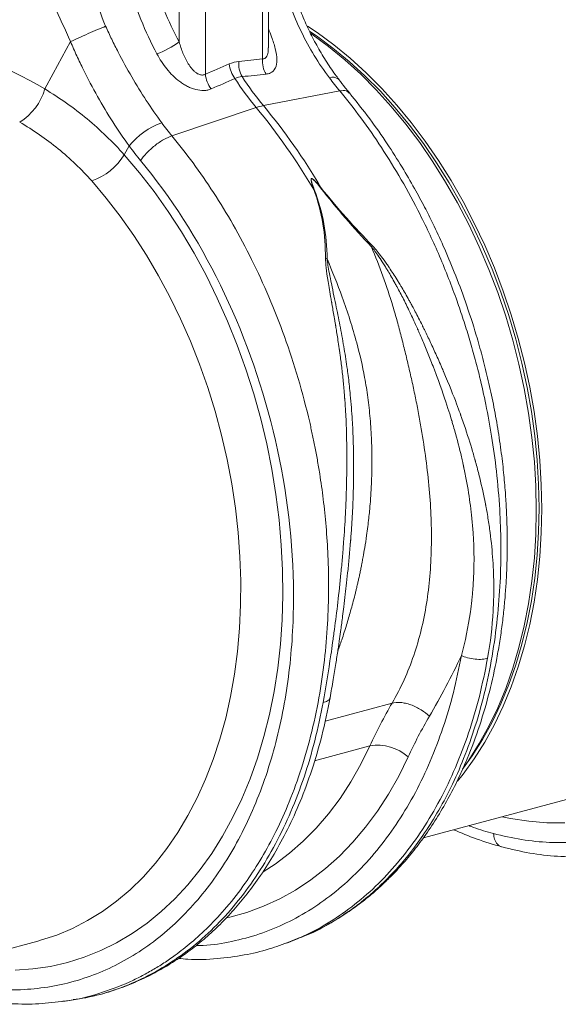
# Model space of a CAD drawing. Units: millimetres. Extents: x 0 to 4200, y 0 to 2970.
# Drawn here: x 836 to 975, y 388 to 642 of the extents above; entities that cross this region are included whole.
import ezdxf

# ---------------------------------------------------------------- set-up
doc = ezdxf.new("R2010")
doc.units = ezdxf.units.MM
doc.layers.add('ACO_DRAINAGE', color=7, linetype='Continuous')
doc.layers.add('ACO_LAYOUT', color=100, linetype='Continuous')

# ---------------------------------------------------------------- blocks, each defined once
blk = doc.blocks.new('ACO - 32804 - ISO')
at = {"layer": 'ACO_LAYOUT', "color": 7, "linetype": 'Continuous', "lineweight": 0}
for p, q in [((-246.47, 185.7), (-246.47, 162.8)), ((-245, 165.66), (-245, 186.65)), ((-267.95, 181.68), (-267.95, 167.16)), ((-261.2, 158.85), (-261.2, 181.75)), ((-226.62, 154.54), (-246.26, 150.76)), ((-269.8, 142.98), (-248.11, 150.27)), ((-282.06, 138.09), (-280.8, 140.38)), ((-223.95, 37.52), (-223.78, 39.59)), ((-205.1, -37.68), (-162.88, -26.37)), ((-236.73, -63.34), (-237.1, -63.47)), ((-346.52, -75.57), (-304.31, -64.26)), ((-239.4, -64.43), (-239.04, -64.31)), ((-239.04, -64.31), (-237.08, -63.52)), ((-298.22, -79.78), (-297.92, -79.75)), ((-297.91, -79.81), (-295.73, -79.5)), ((-295.73, -79.49), (-295.19, -79.39))]:
    blk.add_line(p, q, dxfattribs=at)
at = {"layer": 'ACO_LAYOUT', "color": 8, "linetype": 'Continuous', "lineweight": 0}
for p, q in [((-213.15, -3), (-230.42, -7.63)), ((-233.11, -17.83), (-218.85, -14.01))]:
    blk.add_line(p, q, dxfattribs=at)
at = {"layer": 'ACO_LAYOUT', "color": 8, "linetype": 'Continuous', "lineweight": 0, "flags": 128}
for points in [[(-168.73, -33.86), (-173.35, -33.82), (-178.01, -33.43), (-182.7, -32.69), (-184.81, -32.25)], [(-282.06, 138.09), (-278.15, 133.48), (-274.39, 128.63), (-270.79, 123.55), (-267.36, 118.25), (-264.1, 112.76), (-261.03, 107.09), (-258.15, 101.25), (-255.48, 95.26), (-253.02, 89.15), (-250.78, 82.92), (-248.76, 76.59), (-246.97, 70.18), (-245.42, 63.72), (-244.12, 57.22), (-243.05, 50.69), (-242.23, 44.17), (-241.66, 37.66), (-241.35, 31.18), (-241.28, 24.76), (-241.47, 18.41), (-241.91, 12.15), (-242.6, 6), (-243.54, -0.03), (-244.73, -5.91), (-246.16, -11.63), (-247.82, -17.17), (-249.72, -22.52), (-251.85, -27.66), (-254.2, -32.58), (-256.77, -37.26), (-259.54, -41.69), (-262.51, -45.86), (-265.68, -49.75), (-269.02, -53.35), (-272.54, -56.66), (-276.22, -59.66), (-280.05, -62.34), (-284.03, -64.7), (-288.13, -66.73), (-292.35, -68.42), (-296.67, -69.77), (-301.09, -70.78), (-305.59, -71.44), (-310.15, -71.75)], [(-304.31, -64.26), (-303.59, -64.06), (-299.45, -62.71), (-295.42, -61.02), (-291.5, -59.01), (-287.71, -56.67), (-284.06, -54.02), (-280.56, -51.06), (-277.23, -47.8), (-274.07, -44.25), (-271.08, -40.42), (-268.29, -36.33), (-265.7, -31.98), (-263.32, -27.39), (-261.15, -22.57), (-259.2, -17.54), (-257.47, -12.31), (-255.98, -6.9), (-254.73, -1.33), (-253.71, 4.4), (-252.94, 10.26), (-252.41, 16.23), (-252.13, 22.3), (-252.09, 28.45), (-252.31, 34.65), (-252.77, 40.9), (-253.47, 47.17), (-254.42, 53.44), (-255.62, 59.7), (-257.04, 65.92), (-258.71, 72.09), (-260.59, 78.19), (-262.71, 84.2), (-265.03, 90.1), (-267.57, 95.87), (-270.31, 101.51), (-273.24, 106.98), (-276.35, 112.27), (-279.64, 117.37), (-283.09, 122.27), (-286.7, 126.94), (-290.45, 131.37)], [(-246.33, -46.44), (-243.28, -44.45), (-239.59, -41.68), (-236.07, -38.59), (-232.72, -35.2), (-229.54, -31.51), (-226.56, -27.53), (-223.78, -23.28), (-221.21, -18.76), (-218.85, -14.01)], [(-209.01, -16.87), (-211.44, -21.78), (-214.08, -26.45), (-216.94, -30.85), (-220, -34.98), (-223.25, -38.83), (-226.68, -42.38), (-230.29, -45.62), (-234.06, -48.54), (-237.99, -51.14), (-242.05, -53.4), (-246.24, -55.32), (-250.54, -56.9), (-254.95, -58.12), (-255.69, -58.29)]]:
    blk.add_lwpolyline(points, dxfattribs=at)
at = {"layer": 'ACO_LAYOUT', "color": 7, "linetype": 'Continuous', "lineweight": 0, "flags": 128}
for points in [[(-234.96, 171.25), (-232.42, 169.55), (-228.13, 166.4), (-223.92, 162.94), (-219.82, 159.2), (-215.83, 155.19), (-211.96, 150.91), (-208.23, 146.39), (-204.65, 141.63), (-201.22, 136.65), (-197.97, 131.47), (-194.89, 126.09), (-192.01, 120.54), (-189.32, 114.84), (-186.84, 108.99), (-184.57, 103.03), (-182.52, 96.96), (-180.69, 90.81), (-179.1, 84.59), (-177.75, 78.32), (-176.63, 72.03), (-175.76, 65.72), (-175.14, 59.43), (-174.76, 53.17), (-174.64, 46.95), (-174.76, 40.8), (-175.14, 34.74), (-175.76, 28.78), (-176.63, 22.94), (-177.75, 17.24), (-179.1, 11.7), (-180.69, 6.33), (-182.52, 1.16), (-184.57, -3.81), (-186.84, -8.56), (-189.32, -13.07), (-192.01, -17.34), (-194.89, -21.34), (-196.29, -23.09)], [(-234.29, 169.81), (-232.64, 168.69), (-228.38, 165.56), (-224.21, 162.13), (-220.14, 158.43), (-216.18, 154.45), (-212.35, 150.21), (-208.65, 145.72), (-205.1, 141.01), (-201.7, 136.07), (-198.47, 130.93), (-195.43, 125.6), (-192.57, 120.1), (-189.9, 114.45), (-187.44, 108.65), (-185.19, 102.74), (-183.16, 96.72), (-181.35, 90.62), (-179.77, 84.46), (-178.43, 78.24), (-177.32, 72), (-176.46, 65.75), (-175.84, 59.51), (-175.47, 53.3), (-175.34, 47.14), (-175.47, 41.04), (-175.84, 35.03), (-176.46, 29.12), (-177.32, 23.33), (-178.43, 17.69), (-179.77, 12.19), (-181.35, 6.87), (-183.16, 1.74), (-185.19, -3.19), (-187.44, -7.89), (-189.9, -12.37), (-192.57, -16.6), (-195.02, -20.04)], [(-234.08, 169.34), (-233.84, 169.18), (-229.54, 166.02), (-225.34, 162.56), (-221.23, 158.82), (-217.24, 154.81), (-213.37, 150.53), (-209.64, 146.01), (-206.06, 141.25), (-202.64, 136.27), (-199.38, 131.09), (-196.31, 125.71), (-193.42, 120.16), (-190.73, 114.46), (-188.25, 108.62), (-185.98, 102.65), (-183.93, 96.58), (-182.11, 90.43), (-180.51, 84.21), (-179.16, 77.94), (-178.05, 71.65), (-177.18, 65.35), (-176.55, 59.05), (-176.18, 52.79), (-176.05, 46.57), (-176.18, 40.42), (-176.55, 34.36), (-177.18, 28.4), (-178.05, 22.56), (-179.16, 16.86), (-180.51, 11.32), (-182.11, 5.96), (-183.93, 0.78), (-185.98, -4.19), (-188.25, -8.94), (-190.73, -13.45), (-193.42, -17.72), (-194.97, -19.93)], [(-295.9, 167.25), (-300.36, 159.04), (-302.53, 155.05)]]:
    blk.add_lwpolyline(points, dxfattribs=at)
at = {"layer": 'ACO_LAYOUT', "color": 7, "linetype": 'Continuous', "lineweight": 0}
for centre, radius, start, end in [((-283.27, 188.77), 26.49, 291.2437, 305.3249), ((-239.72, 162.2), 6.77, 174.9288, 209.7364), ((-247.59, 162.23), 7.51, 185.6659, 216.7189), ((-245.85, 161.55), 6.78, 174.8998, 209.2503), ((-253.73, 159.59), 7.51, 185.6097, 217.0737), ((-184.1, 203.17), 83.04, 213.1675, 219.5759), ((-182.26, 203.66), 83.04, 213.1675, 219.5759), ((-316.73, 159.09), 14.77, 301.6661, 344.1358), ((-243.47, 136.67), 14.37, 101.1781, 108.8178), ((-375.54, 45.15), 165.19, 30.5756, 39.5186), ((-373.69, 45.65), 165.19, 30.5756, 39.5186), ((-266.1, 128.64), 18.81, 109.6619, 141.388), ((-295.62, 146.44), 15.92, 288.9479, 328.4059), ((-216.95, -25.81), 11.96, 48.4, 99.1628)]:
    blk.add_arc(centre, radius, start, end, dxfattribs=at)
at = {"layer": 'ACO_LAYOUT', "color": 8, "linetype": 'Continuous', "lineweight": 0}
blk.add_arc((-228.42, 155.75), 2.33, 49.0795, 111.9555, dxfattribs=at)
at = {"layer": 'ACO_LAYOUT', "color": 7, "linetype": 'Continuous', "lineweight": 0}
for centre, major_axis, ratio, start_param, end_param in [((-227.33, 196.73), (-20.48, 63.16), 0.739975, 1.532968, 1.807937), ((-336.66, 48.21), (-47.67, 115.43), 0.796468, 5.468964, 5.793702)]:
    blk.add_ellipse(centre, major_axis=major_axis, ratio=ratio, start_param=start_param, end_param=end_param, dxfattribs=at)
for points, knots in [([(-291.4, 189), (-290.76, 186.04), (-290.25, 183.01), (-288.93, 176.99), (-288.11, 174.02), (-286.86, 171.2)], [0, 0, 0, 0, 0.5, 0.5, 1, 1, 1, 1]), ([(-295.9, 167.25), (-297.27, 170.36), (-298.77, 173.44), (-301.45, 179.82), (-302.64, 183.11), (-303.35, 186.48)], [0, 0, 0, 0, 0.5, 0.5, 1, 1, 1, 1]), ([(-241.71, 183.3), (-241.37, 182.12), (-241, 180.96), (-240.23, 178.65), (-239.82, 177.5), (-238.53, 174.12), (-237.59, 171.94), (-234.49, 165.58), (-232.08, 161.61), (-229.29, 157.92)], [0, 0, 0, 0, 0.125, 0.125, 0.25, 0.25, 0.5, 0.5, 1, 1, 1, 1]), ([(-226.85, 157.54), (-227.17, 157.95), (-228.38, 159.5), (-230.3, 162.41), (-232.58, 166.25), (-234.64, 170.27), (-236.48, 174.44), (-238.11, 178.72), (-239.02, 181.66), (-239.47, 183.11)], [0, 0, 0, 0, 0.056595, 0.215179, 0.373342, 0.530965, 0.687968, 0.845629, 1, 1, 1, 1]), ([(-281, 182.16), (-280.08, 179.02), (-279.01, 175.93), (-276.55, 169.88), (-275.18, 166.93), (-273.67, 164.08)], [0, 0, 0, 0, 0.5, 0.5, 1, 1, 1, 1]), ([(-187.07, -36.58), (-182.25, -37.87), (-177.42, -38.64), (-167.9, -39.08), (-163.2, -38.76), (-154.06, -37.05), (-149.62, -35.66), (-141.09, -31.86), (-137.01, -29.44), (-129.32, -23.63), (-125.71, -20.26), (-119.04, -12.63), (-115.99, -8.38), (-110.52, 0.88), (-108.1, 5.88), (-103.95, 16.52), (-102.22, 22.15), (-99.5, 33.89), (-98.5, 40.01), (-97.26, 52.55), (-97.01, 58.99), (-97.4, 78.54), (-99.17, 91.91), (-105.55, 117.98), (-110.14, 130.69), (-121.7, 154.25), (-128.65, 165.09), (-136.44, 174.5)], [0, 0, 0, 0, 0.0625, 0.0625, 0.125, 0.125, 0.1875, 0.1875, 0.25, 0.25, 0.3125, 0.3125, 0.375, 0.375, 0.4375, 0.4375, 0.5, 0.5, 0.5625, 0.5625, 0.625, 0.625, 0.75, 0.75, 0.875, 0.875, 1, 1, 1, 1]), ([(-295.9, 167.25), (-295.27, 167.54), (-294.55, 167.88), (-293.02, 168.57), (-292.21, 168.93), (-290.58, 169.64), (-289.77, 169.99), (-288.23, 170.64), (-287.5, 170.94), (-286.86, 171.2)], [0, 0, 0, 0, 0.25, 0.25, 0.5, 0.5, 0.75, 0.75, 1, 1, 1, 1]), ([(-272.43, 146.36), (-275.15, 150.07), (-277.73, 154), (-281.35, 160.21), (-282.52, 162.34), (-284.21, 165.61), (-284.76, 166.72), (-285.83, 168.95), (-286.35, 170.07), (-286.86, 171.2)], [0, 0, 0, 0, 0.5, 0.5, 0.75, 0.75, 0.875, 0.875, 1, 1, 1, 1]), ([(-295.9, 167.25), (-295.39, 166.02), (-294.85, 164.8), (-293.75, 162.39), (-293.18, 161.19), (-291.44, 157.65), (-290.22, 155.35), (-287.69, 150.87), (-286.38, 148.69), (-283.66, 144.44), (-282.25, 142.38), (-280.8, 140.38)], [0, 0, 0, 0, 0.125, 0.125, 0.25, 0.25, 0.5, 0.5, 0.75, 0.75, 1, 1, 1, 1]), ([(-261.2, 158.85), (-261.38, 158.75), (-261.57, 158.68), (-261.88, 158.63), (-261.99, 158.63), (-262.21, 158.64), (-262.31, 158.65), (-262.64, 158.72), (-262.86, 158.8), (-263.28, 159.01), (-263.48, 159.14), (-263.86, 159.44), (-264.05, 159.6), (-264.4, 159.94), (-264.57, 160.13), (-265.05, 160.7), (-265.34, 161.12), (-265.87, 161.97), (-266.12, 162.42), (-266.57, 163.33), (-266.78, 163.8), (-267.35, 165.21), (-267.67, 166.17), (-267.95, 167.16)], [0, 0, 0, 0, 0.0625, 0.0625, 0.09375, 0.09375, 0.125, 0.125, 0.1875, 0.1875, 0.25, 0.25, 0.3125, 0.3125, 0.375, 0.375, 0.5, 0.5, 0.625, 0.625, 0.75, 0.75, 1, 1, 1, 1]), ([(-273.67, 164.08), (-272.94, 162.71), (-272.11, 161.41), (-270.65, 159.61), (-270.13, 159.03), (-269.01, 157.92), (-268.41, 157.41), (-267.47, 156.71), (-267.15, 156.49), (-266.48, 156.08), (-266.14, 155.89), (-265.45, 155.54), (-265.11, 155.38), (-264.4, 155.11), (-264.04, 155), (-262.96, 154.72), (-262.26, 154.64), (-261.24, 154.67), (-260.91, 154.71), (-260.29, 154.85), (-260, 154.94), (-259.72, 155.06)], [0, 0, 0, 0, 0.25, 0.25, 0.375, 0.375, 0.5, 0.5, 0.5625, 0.5625, 0.625, 0.625, 0.6875, 0.6875, 0.75, 0.75, 0.875, 0.875, 0.9375, 0.9375, 1, 1, 1, 1]), ([(-224.14, 154.08), (-224.51, 154.5), (-225.44, 155.6), (-226.33, 156.8), (-226.87, 157.53)], [0, 0, 0, 0, 0.390912, 1, 1, 1, 1]), ([(-282.06, 138.09), (-285.04, 141.44), (-288.23, 144.52), (-295.06, 150.17), (-298.69, 152.74), (-302.53, 155.05)], [0, 0, 0, 0, 0.5, 0.5, 1, 1, 1, 1]), ([(-236.7, -63.35), (-234.91, -62.57), (-231.38, -61.04), (-226.53, -58.22), (-222.24, -55.29), (-218.59, -52.4), (-215.56, -49.69), (-213.09, -47.26), (-211.11, -45.14), (-209.43, -43.23), (-207.36, -40.74), (-204.74, -37.29), (-201.69, -32.73), (-198.78, -27.77), (-196.15, -22.64), (-193.35, -16.38), (-190.58, -8.94), (-188.05, -0.25), (-186.44, 7.04), (-185.44, 12.85), (-184.82, 17.16), (-184.33, 21.44), (-183.97, 25.61), (-183.74, 29.36), (-183.62, 32.3), (-183.56, 34.33), (-183.54, 35.93), (-183.52, 37.73), (-183.53, 40.14), (-183.59, 43.22), (-183.74, 46.98), (-184.01, 51.41), (-184.46, 56.53), (-185.14, 62.29), (-186.06, 68.44), (-187.21, 74.65), (-188.52, 80.61), (-189.94, 86.27), (-191.8, 92.82), (-194.14, 100.04), (-197, 107.68), (-199.83, 114.39), (-202.41, 119.94), (-204.9, 124.88), (-207.51, 129.73), (-210.69, 135.2), (-214.51, 141.18), (-219.01, 147.63), (-222.38, 151.84), (-224.15, 154.05)], [0, 0, 0, 0, 0.030072, 0.059102, 0.085112, 0.108104, 0.128079, 0.144764, 0.158547, 0.169878, 0.181544, 0.204847, 0.230788, 0.257077, 0.282527, 0.30714, 0.3463, 0.383368, 0.419114, 0.436521, 0.453616, 0.4704, 0.486872, 0.502091, 0.513615, 0.520455, 0.525208, 0.531833, 0.540936, 0.552516, 0.566573, 0.583106, 0.602113, 0.623593, 0.647256, 0.670516, 0.692759, 0.713985, 0.734196, 0.767119, 0.79694, 0.82366, 0.847409, 0.864806, 0.88541, 0.909226, 0.936258, 0.966514, 1, 1, 1, 1]), ([(-308.98, 146.52), (-305.49, 144.48), (-302.19, 142.2), (-296.01, 137.16), (-293.13, 134.39), (-290.45, 131.37)], [0, 0, 0, 0, 0.5, 0.5, 1, 1, 1, 1]), ([(-277.86, 136.61), (-277.46, 137.21), (-276.95, 137.87), (-276.02, 138.86), (-275.69, 139.19), (-274.98, 139.83), (-274.61, 140.15), (-273.85, 140.75), (-273.46, 141.04), (-272.68, 141.56), (-272.29, 141.8), (-271.15, 142.44), (-270.43, 142.76), (-269.8, 142.98)], [0, 0, 0, 0, 0.25, 0.25, 0.375, 0.375, 0.5, 0.5, 0.625, 0.625, 0.75, 0.75, 1, 1, 1, 1]), ([(-328.49, -74.47), (-323.67, -75.76), (-318.84, -76.53), (-309.32, -76.97), (-304.62, -76.65), (-295.48, -74.94), (-291.04, -73.55), (-282.51, -69.74), (-278.43, -67.32), (-270.74, -61.52), (-267.13, -58.14), (-260.46, -50.52), (-257.41, -46.27), (-251.94, -37.01), (-249.52, -32.01), (-245.37, -21.37), (-243.64, -15.74), (-240.92, -3.99), (-239.92, 2.12), (-238.68, 14.67), (-238.43, 21.1), (-238.82, 40.66), (-240.59, 54.02), (-246.97, 80.09), (-251.56, 92.8), (-263.12, 116.36), (-270.07, 127.2), (-277.86, 136.61)], [0, 0, 0, 0, 0.0625, 0.0625, 0.125, 0.125, 0.1875, 0.1875, 0.25, 0.25, 0.3125, 0.3125, 0.375, 0.375, 0.4375, 0.4375, 0.5, 0.5, 0.5625, 0.5625, 0.625, 0.625, 0.75, 0.75, 0.875, 0.875, 1, 1, 1, 1]), ([(-233.32, 129.18), (-233.49, 129.67), (-233.66, 130.17), (-233.87, 130.9), (-233.94, 131.15), (-234.01, 131.51), (-234.03, 131.63), (-234.02, 131.8), (-234.02, 131.86), (-233.98, 131.96), (-233.94, 132), (-233.83, 132.02), (-233.76, 131.99), (-233.63, 131.93), (-233.57, 131.89), (-233.4, 131.76), (-233.29, 131.67), (-232.97, 131.37), (-232.77, 131.17), (-232.19, 130.54), (-231.83, 130.11), (-231.47, 129.67)], [0, 0, 0, 0, 0.25, 0.25, 0.375, 0.375, 0.4375, 0.4375, 0.46875, 0.46875, 0.5, 0.5, 0.53125, 0.53125, 0.5625, 0.5625, 0.625, 0.625, 0.75, 0.75, 1, 1, 1, 1]), ([(-231.57, 129.61), (-231.92, 130.05), (-232.27, 130.49), (-232.83, 131.13), (-233.02, 131.33), (-233.32, 131.63), (-233.42, 131.73), (-233.59, 131.86), (-233.64, 131.9), (-233.76, 131.97), (-233.82, 131.99), (-233.93, 131.98), (-233.96, 131.94), (-233.98, 131.84), (-233.98, 131.79), (-233.97, 131.62), (-233.95, 131.5), (-233.86, 131.14), (-233.79, 130.9), (-233.54, 130.17), (-233.36, 129.68), (-233.17, 129.18)], [0, 0, 0, 0, 0.25, 0.25, 0.375, 0.375, 0.4375, 0.4375, 0.46875, 0.46875, 0.5, 0.5, 0.53125, 0.53125, 0.5625, 0.5625, 0.625, 0.625, 0.75, 0.75, 1, 1, 1, 1]), ([(-218.46, 114.43), (-220.73, 116.81), (-222.96, 119.28), (-227.34, 124.37), (-229.52, 127.02), (-231.57, 129.61)], [0, 0, 0, 0, 0.5, 0.5, 1, 1, 1, 1]), ([(-231.47, 129.67), (-229.42, 127.08), (-227.22, 124.48), (-222.77, 119.48), (-220.52, 117.08), (-218.26, 114.73)], [0, 0, 0, 0, 0.5, 0.5, 1, 1, 1, 1]), ([(-230.3, 111.5), (-230.3, 114.46), (-230.5, 117.41), (-231.46, 123.34), (-232.23, 126.33), (-233.32, 129.18)], [0, 0, 0, 0, 0.5, 0.5, 1, 1, 1, 1]), ([(-233.17, 129.18), (-232.09, 126.33), (-231.25, 123.32), (-230.16, 117.35), (-229.89, 114.35), (-229.88, 111.37)], [0, 0, 0, 0, 0.5, 0.5, 1, 1, 1, 1]), ([(-213.15, -3), (-210.9, 0.84), (-209.05, 4.96), (-206.12, 13.54), (-205.04, 17.99), (-203.94, 24.91), (-203.66, 27.25), (-203.24, 32.04), (-203.12, 34.47), (-203.04, 38.18), (-203.03, 39.43), (-203.05, 41.94), (-203.13, 45.71), (-203.38, 49.51), (-204.05, 57.17), (-204.75, 62.34), (-205.87, 68.9), (-206.1, 70.22), (-206.6, 72.87), (-206.86, 74.19), (-207.4, 76.85), (-207.68, 78.18), (-208.26, 80.82), (-208.56, 82.14), (-209.18, 84.78), (-209.49, 86.09), (-210.14, 88.72), (-210.47, 90.03), (-211.14, 92.65), (-211.48, 93.96), (-212.2, 96.56), (-212.57, 97.86), (-213.75, 101.74), (-214.6, 104.31), (-216.44, 109.42), (-217.43, 111.96), (-218.47, 114.45)], [0, 0, 0, 0, 0.125, 0.125, 0.25, 0.25, 0.3125, 0.3125, 0.375, 0.375, 0.40625, 0.40625, 0.4375, 0.5, 0.5, 0.625, 0.625, 0.65625, 0.65625, 0.6875, 0.6875, 0.71875, 0.71875, 0.75, 0.75, 0.78125, 0.78125, 0.8125, 0.8125, 0.84375, 0.84375, 0.875, 0.875, 0.9375, 0.9375, 1, 1, 1, 1]), ([(-195.33, 9.24), (-194.35, 12.88), (-193.56, 16.62), (-192.88, 21.42), (-192.76, 22.38), (-192.6, 23.84), (-192.54, 24.35), (-192.45, 25.36), (-192.4, 25.88), (-192.2, 28.46), (-192.11, 30.61), (-192.06, 35.05), (-192.11, 37.35), (-192.31, 40.92), (-192.4, 42.12), (-192.57, 43.97), (-192.66, 44.89), (-192.78, 45.91), (-192.82, 46.31), (-192.84, 46.46), (-192.85, 46.55), (-192.87, 46.68), (-192.88, 46.75), (-192.89, 46.88), (-193.16, 49.05), (-193.5, 51.34), (-194.13, 54.82), (-194.36, 56.01), (-194.65, 57.38), (-194.7, 57.61), (-194.76, 57.88), (-194.78, 58), (-194.8, 58.07), (-194.81, 58.11), (-194.82, 58.18), (-194.83, 58.21), (-194.84, 58.27), (-194.86, 58.36), (-194.91, 58.58), (-195.06, 59.25), (-195.2, 59.89), (-195.81, 62.5), (-196.4, 64.8), (-197.28, 67.93), (-197.52, 68.73), (-197.76, 69.55), (-197.81, 69.73), (-197.82, 69.75), (-197.82, 69.76), (-197.83, 69.77), (-197.83, 69.77), (-197.84, 69.8), (-197.85, 69.85), (-197.9, 70.03), (-197.96, 70.21), (-198.2, 71), (-198.45, 71.82), (-199.44, 74.89), (-200.38, 77.7), (-201.73, 81.32), (-201.74, 81.35), (-201.76, 81.4), (-201.78, 81.47), (-201.8, 81.53), (-201.85, 81.65), (-201.88, 81.73), (-201.97, 81.97), (-202.03, 82.13), (-202.21, 82.6), (-202.57, 83.54), (-202.92, 84.46), (-203.64, 86.26), (-204.11, 87.41), (-205.03, 89.64), (-205.48, 90.71), (-206.04, 92), (-206.15, 92.25), (-206.31, 92.63), (-206.37, 92.75), (-206.43, 92.91), (-206.45, 92.94), (-206.48, 93.01), (-206.5, 93.06), (-206.56, 93.19), (-206.6, 93.28), (-206.95, 94.08), (-207.25, 94.74), (-208.08, 96.56), (-208.57, 97.58), (-208.99, 98.46), (-209.02, 98.51), (-209.05, 98.58), (-209.05, 98.59), (-209.07, 98.61), (-209.07, 98.62), (-209.09, 98.67), (-209.11, 98.71), (-209.2, 98.89), (-209.42, 99.34), (-209.93, 100.37), (-210.65, 101.77), (-211.2, 102.83), (-211.61, 103.6), (-211.75, 103.86), (-211.89, 104.12), (-211.9, 104.14), (-211.92, 104.17), (-211.93, 104.18), (-211.95, 104.23), (-211.97, 104.27), (-212.04, 104.38), (-212.16, 104.6), (-212.28, 104.82), (-213.01, 106.14), (-213.62, 107.21), (-214.28, 108.3), (-214.35, 108.42), (-214.43, 108.55), (-214.44, 108.57), (-214.46, 108.6), (-214.47, 108.62), (-214.51, 108.68), (-214.54, 108.73), (-214.62, 108.87), (-214.9, 109.31), (-215.16, 109.74), (-215.78, 110.72), (-216.17, 111.31), (-217.27, 112.93), (-217.92, 113.79), (-218.46, 114.44)], [0, 0, 0, 0, 0.125, 0.125, 0.15625, 0.15625, 0.171875, 0.171875, 0.1875, 0.1875, 0.25, 0.25, 0.3125, 0.3125, 0.34375, 0.34375, 0.359375, 0.367188, 0.369141, 0.369141, 0.371094, 0.371094, 0.373047, 0.373047, 0.375, 0.4375, 0.4375, 0.46875, 0.46875, 0.472656, 0.474609, 0.475586, 0.475586, 0.476563, 0.476563, 0.477539, 0.477539, 0.478516, 0.480469, 0.484375, 0.5, 0.5, 0.5625, 0.5625, 0.578125, 0.582031, 0.582275, 0.582275, 0.58252, 0.58252, 0.583008, 0.583008, 0.583984, 0.585938, 0.59375, 0.59375, 0.625, 0.625, 0.6875, 0.6875, 0.687988, 0.687988, 0.688477, 0.689453, 0.689453, 0.691406, 0.691406, 0.695313, 0.695313, 0.703125, 0.71875, 0.71875, 0.75, 0.75, 0.78125, 0.78125, 0.789062, 0.789062, 0.792969, 0.792969, 0.793945, 0.793945, 0.794922, 0.794922, 0.796875, 0.796875, 0.8125, 0.8125, 0.84375, 0.84375, 0.845703, 0.845703, 0.846191, 0.846191, 0.84668, 0.84668, 0.847656, 0.847656, 0.851562, 0.859375, 0.875, 0.890625, 0.890625, 0.898437, 0.898437, 0.898926, 0.898926, 0.899414, 0.899414, 0.900391, 0.900391, 0.902344, 0.90625, 0.90625, 0.9375, 0.9375, 0.941406, 0.941406, 0.941895, 0.941895, 0.942383, 0.942383, 0.943359, 0.943359, 0.945312, 0.953125, 0.953125, 0.96875, 0.96875, 1, 1, 1, 1]), ([(-218.26, 114.74), (-217.66, 114.11), (-216.95, 113.28), (-215.75, 111.7), (-215.32, 111.12), (-214.65, 110.17), (-214.36, 109.75), (-214.07, 109.32), (-213.98, 109.19), (-213.95, 109.14), (-213.9, 109.08), (-213.89, 109.06), (-213.87, 109.02), (-213.86, 109.01), (-213.77, 108.88), (-213.69, 108.76), (-212.98, 107.7), (-212.31, 106.65), (-211.52, 105.37), (-211.39, 105.15), (-211.26, 104.93), (-211.19, 104.82), (-211.17, 104.78), (-211.14, 104.74), (-211.13, 104.72), (-211.11, 104.69), (-211.11, 104.68), (-210.95, 104.42), (-210.8, 104.17), (-210.35, 103.42), (-209.75, 102.38), (-208.97, 101.01), (-208.41, 100), (-208.16, 99.54), (-208.07, 99.38), (-208.05, 99.34), (-208.04, 99.32), (-208.03, 99.3), (-208.02, 99.29), (-208.01, 99.26), (-208, 99.25), (-207.97, 99.19), (-207.94, 99.14), (-207.48, 98.27), (-206.95, 97.27), (-206.04, 95.48), (-205.71, 94.84), (-205.32, 94.06), (-205.27, 93.95), (-205.22, 93.84), (-205.19, 93.8), (-205.18, 93.77), (-205.16, 93.72), (-205.14, 93.69), (-205.07, 93.54), (-205.01, 93.42), (-204.83, 93.05), (-204.71, 92.8), (-204.1, 91.55), (-203.6, 90.5), (-202.58, 88.33), (-202.06, 87.2), (-201.27, 85.44), (-200.87, 84.54), (-200.4, 83.47), (-200.2, 83), (-200.1, 82.77), (-200.07, 82.69), (-200.02, 82.57), (-200, 82.52), (-199.97, 82.45), (-199.94, 82.4), (-199.93, 82.37), (-198.42, 78.82), (-197.34, 76.05), (-196.2, 73.04), (-195.9, 72.22), (-195.62, 71.45), (-195.56, 71.27), (-195.49, 71.09), (-195.48, 71.04), (-195.47, 71.02), (-195.47, 71.01), (-195.46, 71), (-195.46, 70.99), (-195.45, 70.97), (-195.45, 70.96), (-195.39, 70.79), (-195.1, 69.98), (-194.83, 69.2), (-193.77, 66.1), (-193.05, 63.83), (-192.28, 61.23), (-192.1, 60.6), (-191.91, 59.92), (-191.85, 59.71), (-191.82, 59.62), (-191.81, 59.56), (-191.8, 59.53), (-191.78, 59.46), (-191.77, 59.42), (-191.75, 59.34), (-191.71, 59.23), (-191.64, 58.96), (-191.58, 58.73), (-191.21, 57.36), (-190.9, 56.17), (-190.04, 52.67), (-189.54, 50.37), (-189.12, 48.17), (-189.09, 48.04), (-189.08, 47.97), (-189.05, 47.83), (-189.04, 47.75), (-189.01, 47.59), (-188.93, 47.19), (-188.74, 46.16), (-188.58, 45.21), (-188.28, 43.34), (-188.1, 42.1), (-187.62, 38.45), (-187.39, 36.07), (-187.08, 31.45), (-187, 29.21), (-186.98, 26.48), (-186.99, 25.94), (-187, 24.86), (-187.01, 24.32), (-187.05, 22.77), (-187.09, 21.74), (-187.38, 16.61), (-187.86, 12.54), (-188.58, 8.53)], [0, 0, 0, 0, 0.03125, 0.03125, 0.046875, 0.046875, 0.054687, 0.056641, 0.056641, 0.057617, 0.057617, 0.058105, 0.058105, 0.058594, 0.058594, 0.0625, 0.0625, 0.09375, 0.09375, 0.097656, 0.099609, 0.099609, 0.100586, 0.100586, 0.101074, 0.101074, 0.101562, 0.101562, 0.109375, 0.109375, 0.125, 0.140625, 0.148437, 0.152344, 0.152832, 0.152832, 0.15332, 0.15332, 0.153809, 0.153809, 0.154297, 0.154297, 0.15625, 0.15625, 0.1875, 0.1875, 0.203125, 0.203125, 0.205078, 0.205566, 0.205566, 0.206055, 0.206055, 0.207031, 0.207031, 0.210937, 0.210937, 0.21875, 0.21875, 0.25, 0.25, 0.28125, 0.28125, 0.296875, 0.304687, 0.308594, 0.308594, 0.310547, 0.310547, 0.311523, 0.312012, 0.312012, 0.3125, 0.3125, 0.375, 0.375, 0.40625, 0.40625, 0.414062, 0.416016, 0.416992, 0.416992, 0.41748, 0.41748, 0.417725, 0.417725, 0.417969, 0.417969, 0.421875, 0.4375, 0.4375, 0.5, 0.5, 0.515625, 0.519531, 0.521484, 0.522461, 0.522461, 0.523437, 0.523437, 0.524414, 0.524414, 0.525391, 0.527344, 0.53125, 0.53125, 0.5625, 0.5625, 0.625, 0.626953, 0.626953, 0.628906, 0.628906, 0.630859, 0.630859, 0.632812, 0.640625, 0.65625, 0.65625, 0.6875, 0.6875, 0.75, 0.75, 0.8125, 0.8125, 0.828125, 0.828125, 0.84375, 0.84375, 0.875, 0.875, 1, 1, 1, 1]), ([(-230.92, -2.86), (-230.2, 1.13), (-229.53, 5.24), (-228.75, 10.48), (-228.6, 11.54), (-228.38, 13.13), (-228.3, 13.68), (-228.15, 14.79), (-228.07, 15.35), (-227.7, 18.18), (-227.4, 20.52), (-226.84, 25.36), (-226.57, 27.87), (-226.19, 31.75), (-226.07, 33.07), (-225.9, 35.07), (-225.81, 36.08), (-225.72, 37.28), (-225.68, 37.79), (-225.65, 38.13), (-225.64, 38.26), (-225.46, 40.73), (-225.3, 43.16), (-225.1, 46.97), (-225.05, 48.26), (-224.98, 49.91), (-224.97, 50.25), (-224.96, 50.62), (-224.96, 50.67), (-224.95, 50.74), (-224.95, 50.84), (-224.94, 51.07), (-224.94, 51.27), (-224.91, 51.95), (-224.9, 52.51), (-224.83, 55.35), (-224.79, 57.84), (-224.8, 61.22), (-224.81, 62.08), (-224.82, 63.01), (-224.82, 63.23), (-224.83, 63.29), (-224.83, 63.32), (-224.83, 63.33), (-224.83, 63.34), (-224.83, 63.36), (-224.83, 63.45), (-224.83, 63.54), (-224.84, 64.07), (-224.85, 64.79), (-224.93, 67.82), (-225.03, 71.03), (-225.36, 75.45), (-225.37, 75.55), (-225.37, 75.66), (-225.38, 75.71), (-225.38, 75.73), (-225.38, 75.75), (-225.39, 75.84), (-225.41, 76.09), (-225.45, 76.65), (-225.49, 77.13), (-225.57, 78.08), (-225.63, 78.71), (-225.81, 80.58), (-225.93, 81.8), (-226.21, 84.18), (-226.36, 85.35), (-226.55, 86.77), (-226.61, 87.19), (-226.68, 87.69), (-226.71, 87.89), (-226.73, 88), (-226.74, 88.06), (-226.75, 88.15), (-226.76, 88.2), (-226.87, 88.99), (-226.98, 89.69), (-227.28, 91.64), (-227.46, 92.76), (-227.63, 93.8), (-227.65, 93.92), (-227.67, 94.05), (-227.68, 94.1), (-227.69, 94.18), (-227.71, 94.3), (-227.79, 94.74), (-227.85, 95.14), (-228.01, 96.08), (-228.22, 97.3), (-228.47, 98.74), (-228.62, 99.64), (-228.68, 99.98), (-228.7, 100.06), (-228.7, 100.07), (-228.71, 100.13), (-228.72, 100.21), (-228.77, 100.51), (-228.82, 100.77), (-229.15, 102.66), (-229.41, 104.16), (-230.05, 108.16), (-230.29, 110.15), (-230.29, 111.49)], [0, 0, 0, 0, 0.125, 0.125, 0.15625, 0.15625, 0.171875, 0.171875, 0.1875, 0.1875, 0.25, 0.25, 0.3125, 0.3125, 0.34375, 0.34375, 0.359375, 0.367188, 0.371094, 0.371094, 0.375, 0.375, 0.4375, 0.4375, 0.46875, 0.46875, 0.476563, 0.476563, 0.477539, 0.477539, 0.478516, 0.480469, 0.484375, 0.484375, 0.5, 0.5, 0.5625, 0.5625, 0.578125, 0.582031, 0.583008, 0.583008, 0.583496, 0.583496, 0.583984, 0.585938, 0.585938, 0.59375, 0.59375, 0.625, 0.625, 0.6875, 0.6875, 0.688477, 0.688965, 0.688965, 0.689209, 0.689209, 0.689453, 0.691406, 0.695313, 0.703125, 0.703125, 0.71875, 0.71875, 0.75, 0.75, 0.78125, 0.78125, 0.789062, 0.792969, 0.794922, 0.794922, 0.795898, 0.795898, 0.796875, 0.796875, 0.8125, 0.8125, 0.84375, 0.84375, 0.847656, 0.847656, 0.848633, 0.848633, 0.849609, 0.851562, 0.859375, 0.859375, 0.875, 0.890625, 0.898437, 0.900391, 0.900391, 0.900879, 0.900879, 0.901367, 0.902344, 0.90625, 0.90625, 0.9375, 0.9375, 1, 1, 1, 1]), ([(-229.12, -1.65), (-228.85, -0.09), (-228.33, 2.83), (-227.66, 6.95), (-227.12, 10.47), (-226.7, 13.38), (-226.38, 15.67), (-226.12, 17.59), (-225.86, 19.56), (-225.54, 22.04), (-225.2, 24.91), (-224.84, 28.09), (-224.48, 31.51), (-224.11, 35.37), (-223.89, 38.11), (-223.77, 39.53)], [0, 0, 0, 0, 0.1199432, 0.2234976, 0.3107711, 0.3818001, 0.4384134, 0.4790071, 0.521921, 0.5811661, 0.6576977, 0.727191, 0.8077836, 0.9002772, 1, 1, 1, 1]), ([(-195.33, 9.24), (-196.6, 6.51), (-197.94, 3.83), (-200.7, -1.39), (-202.12, -3.93), (-203.57, -6.41)], [0, 0, 0, 0, 0.5, 0.5, 1, 1, 1, 1]), ([(-195.33, 9.24), (-194.88, 9.03), (-194.34, 8.82), (-193.13, 8.49), (-192.47, 8.36), (-191.17, 8.23), (-190.53, 8.22), (-189.42, 8.31), (-188.95, 8.41), (-188.58, 8.53)], [0, 0, 0, 0, 0.25, 0.25, 0.5, 0.5, 0.75, 0.75, 1, 1, 1, 1]), ([(-295.19, -79.39), (-293.15, -79.03), (-289.06, -78.31), (-283.37, -76.54), (-278.23, -74.47), (-273.74, -72.24), (-269.4, -69.68), (-265.22, -66.78), (-261.15, -63.49), (-257.4, -60.01), (-253.83, -56.24), (-250.33, -52.04), (-246.85, -47.28), (-243.36, -41.77), (-239.94, -35.44), (-236.68, -28.27), (-233.71, -20.22), (-231.07, -11.34), (-229.78, -4.93), (-229.12, -1.65)], [0, 0, 0, 0, 0.061387, 0.122736, 0.178589, 0.229283, 0.276671, 0.331664, 0.382089, 0.43117, 0.480253, 0.529848, 0.583549, 0.642043, 0.705317, 0.773156, 0.84491, 0.920527, 1, 1, 1, 1]), ([(-203.57, -6.41), (-204.16, -5.83), (-204.89, -5.25), (-206.11, -4.49), (-206.54, -4.25), (-207.42, -3.82), (-207.88, -3.62), (-208.79, -3.3), (-209.24, -3.17), (-210.13, -2.97), (-210.56, -2.9), (-211.8, -2.8), (-212.54, -2.85), (-213.15, -3)], [0, 0, 0, 0, 0.25, 0.25, 0.375, 0.375, 0.5, 0.5, 0.625, 0.625, 0.75, 0.75, 1, 1, 1, 1]), ([(-197.32, -35.6), (-195.38, -36.42), (-191.26, -38.18), (-187.1, -39.39), (-184.9, -40.03)], [0, 0, 0, 0, 0.470407, 1, 1, 1, 1]), ([(-184.9, -40.03), (-182.51, -40.61), (-177.73, -41.75), (-170.58, -42.54), (-163.57, -42.71), (-159.03, -42.2), (-156.8, -41.95)], [0, 0, 0, 0, 0.2522901, 0.5048066, 0.7575062, 1, 1, 1, 1]), ([(-268.16, -68.73), (-267.35, -68.81), (-263.99, -69.16), (-258.33, -68.88), (-251.41, -67.99), (-245.13, -66.53), (-241.2, -65.09), (-239.4, -64.43)], [0, 0, 0, 0, 0.081688, 0.342397, 0.587712, 0.811119, 1, 1, 1, 1]), ([(-326.32, -77.92), (-323.93, -78.5), (-319.15, -79.64), (-312, -80.43), (-304.99, -80.59), (-300.45, -80.08), (-298.22, -79.83)], [0, 0, 0, 0, 0.25229, 0.504807, 0.757506, 1, 1, 1, 1])]:
    blk.add_open_spline(points, degree=3, knots=knots, dxfattribs=at)
at = {"layer": 'ACO_LAYOUT', "color": 8, "linetype": 'Continuous', "lineweight": 0}
for points, knots in [([(-245.6, 158.85), (-245.2, 158.93), (-244.15, 159.13), (-243.48, 159.87), (-242.92, 161), (-242.66, 162.59), (-243.12, 165.37), (-243.99, 168.11), (-244.71, 169.82), (-245, 170.51)], [0, 0, 0, 0, 0.103566, 0.26735, 0.277564, 0.454385, 0.66911, 0.867853, 1, 1, 1, 1]), ([(-245.02, 165.66), (-245.02, 165.56), (-244.96, 164.88), (-245.12, 164), (-245.49, 163.23), (-245.91, 162.85), (-246.26, 162.82), (-246.47, 162.8)], [0, 0, 0, 0, 0.064976, 0.461664, 0.658848, 0.80473, 1, 1, 1, 1]), ([(-224.2, 154.01), (-224.43, 154.23), (-224.94, 154.73), (-226.03, 154.61), (-226.62, 154.54)], [0, 0, 0, 0, 0.454742, 1, 1, 1, 1]), ([(-226.62, 154.54), (-224.79, 152.26), (-221.07, 147.62), (-215.79, 139.97), (-210.69, 131.68), (-205.65, 122.36), (-200.79, 111.94), (-197.53, 103.59), (-195.62, 98.11), (-194.83, 95.74), (-194.06, 93.34), (-193.32, 90.92), (-192.6, 88.47), (-191.91, 86), (-191.26, 83.51), (-190.24, 79.46), (-188.92, 73.54), (-187.43, 65.42), (-186.2, 56.39), (-185.42, 47.22), (-185.1, 38.08), (-185.23, 29.12), (-185.88, 19.77), (-187.14, 10.12), (-189.06, 0.46), (-191.59, -8.77), (-194.6, -17.21), (-197.93, -24.71), (-201.47, -31.31), (-205.05, -36.95), (-208.6, -41.74), (-212.02, -45.78), (-214.7, -48.56), (-216.57, -50.34), (-217.66, -51.34), (-218.73, -52.27), (-219.78, -53.16), (-220.81, -54), (-221.81, -54.78), (-224.57, -56.86), (-229.24, -59.83), (-233.93, -62.37), (-236.51, -63.26), (-236.73, -63.34)], [0, 0, 0, 0, 0.0344, 0.069884, 0.106454, 0.144109, 0.187566, 0.232382, 0.241348, 0.250367, 0.259438, 0.268561, 0.277737, 0.286966, 0.296247, 0.30558, 0.332049, 0.361865, 0.395029, 0.431539, 0.463159, 0.496919, 0.53282, 0.57086, 0.611038, 0.651246, 0.689302, 0.725207, 0.758961, 0.790564, 0.81812, 0.843804, 0.867614, 0.875211, 0.882595, 0.889767, 0.896727, 0.903474, 0.910009, 0.916331, 0.956608, 0.996274, 1, 1, 1, 1]), ([(-297.92, -79.75), (-297.49, -79.71), (-294.33, -79.39), (-288.56, -77.86), (-282.84, -75.78), (-279.29, -74.11), (-277.78, -73.35), (-276.28, -72.56), (-274.8, -71.71), (-273.32, -70.83), (-271.86, -69.9), (-270.41, -68.92), (-268.04, -67.24), (-264.64, -64.57), (-260.19, -60.48), (-255.52, -55.43), (-251.11, -49.74), (-247.04, -43.52), (-243.36, -36.88), (-239.89, -29.34), (-236.71, -20.86), (-234.01, -11.58), (-231.92, -1.88), (-230.5, 7.81), (-229.7, 17.2), (-229.43, 26.21), (-229.59, 34.58), (-230.09, 42.28), (-230.81, 49.31), (-231.53, 54.43), (-232.08, 57.8), (-232.39, 59.58), (-232.7, 61.31), (-233.02, 62.99), (-233.35, 64.63), (-233.68, 66.22), (-234.02, 67.77), (-235.11, 72.57), (-237.19, 80.5), (-240.72, 91.29), (-244.74, 101.52), (-249.17, 111.13), (-253.95, 120.1), (-259.01, 128.39), (-264.26, 136.05), (-267.97, 140.69), (-269.8, 142.98)], [0, 0, 0, 0, 0.006205, 0.046091, 0.086685, 0.094745, 0.102833, 0.110948, 0.11909, 0.12726, 0.135457, 0.143681, 0.151933, 0.176367, 0.203909, 0.23456, 0.268319, 0.297569, 0.328808, 0.362039, 0.397261, 0.434475, 0.47166, 0.506867, 0.540093, 0.571339, 0.600603, 0.626129, 0.649928, 0.672, 0.678175, 0.684199, 0.690073, 0.695798, 0.701372, 0.706796, 0.71207, 0.717195, 0.756056, 0.793915, 0.830771, 0.866624, 0.901474, 0.93532, 0.968162, 1, 1, 1, 1]), ([(-227.16, 10.28), (-226.8, 11.28), (-226, 13.53), (-224.89, 17.01), (-223.77, 20.84), (-223, 23.73), (-222.49, 25.77), (-222.25, 26.78), (-222.01, 27.83), (-221.76, 28.89), (-221.52, 29.99), (-221.29, 31.11), (-221.11, 31.97), (-220.97, 32.72), (-220.82, 33.5), (-220.54, 34.96), (-220.15, 37.21), (-219.75, 39.82), (-219.41, 42.36), (-219.16, 44.47), (-218.96, 46.39), (-218.68, 49.57), (-218.41, 53.94), (-218.3, 59.41), (-218.41, 64.79), (-218.75, 70.16), (-219.36, 75.57), (-220.38, 82.08), (-222.4, 90.75), (-225.66, 101.03), (-228.54, 108.09), (-229.88, 111.37)], [0, 0, 0, 0, 0.033268, 0.074897, 0.112503, 0.154765, 0.164894, 0.175257, 0.185855, 0.196688, 0.207756, 0.219059, 0.230597, 0.233509, 0.24152, 0.253903, 0.277216, 0.308302, 0.330856, 0.351381, 0.369878, 0.386346, 0.443426, 0.495379, 0.542209, 0.5965, 0.647899, 0.696421, 0.782815, 0.899397, 1, 1, 1, 1]), ([(-223.78, 39.59), (-223.73, 40.18), (-223.52, 42.71), (-223.28, 47.19), (-223.1, 52.56), (-223.04, 57.65), (-223.07, 61.09), (-223.12, 63.17), (-223.14, 63.79), (-223.16, 64.39), (-223.19, 65.19), (-223.22, 66.18), (-223.29, 67.76), (-223.41, 70.08), (-223.62, 73.09), (-223.87, 75.98), (-224.13, 78.54), (-224.39, 80.72), (-224.8, 83.92), (-225.46, 88.21), (-226.44, 93.54), (-227.35, 98.09), (-228.13, 101.88), (-228.75, 104.79), (-229.27, 107.43), (-229.67, 109.57), (-229.81, 110.82), (-229.88, 111.36)], [0, 0, 0, 0, 0.0246284, 0.1052753, 0.1840581, 0.2453566, 0.313768, 0.32485, 0.3305442, 0.3388309, 0.3497192, 0.3632177, 0.3793347, 0.4146347, 0.4583159, 0.5028769, 0.5337387, 0.563953, 0.5935136, 0.6666693, 0.7430936, 0.818275, 0.8604448, 0.9058815, 0.9442585, 0.9756062, 1, 1, 1, 1]), ([(-195.33, 9.24), (-195.97, 6.04), (-197.26, -0.37), (-199.98, -9.45), (-203.24, -18.05), (-207.08, -26.09), (-211.47, -33.51), (-216.37, -40.27), (-221.74, -46.31), (-227.56, -51.6), (-233.78, -56.09), (-240.35, -59.75), (-247.23, -62.57), (-254.39, -64.46), (-259.89, -65.41), (-263.03, -65.44), (-263.67, -65.45)], [0, 0, 0, 0, 0.075449, 0.150897, 0.226346, 0.301794, 0.377243, 0.452691, 0.52814, 0.603588, 0.679037, 0.754486, 0.829934, 0.905382, 0.980831, 1, 1, 1, 1]), ([(-241.02, -64.99), (-239.04, -64.24), (-234.68, -62.57), (-228.3, -58.93), (-221.87, -54.32), (-215.86, -48.85), (-210.31, -42.61), (-205.25, -35.63), (-200.72, -27.96), (-196.75, -19.66), (-193.38, -10.77), (-190.57, -1.39), (-189.24, 5.23), (-188.58, 8.53)], [0, 0, 0, 0, 0.0764725, 0.1688252, 0.261178, 0.3535307, 0.4458835, 0.5382362, 0.630589, 0.7229417, 0.8152945, 0.9076472, 1, 1, 1, 1]), ([(-229.17, -1.64), (-229.16, -1.68), (-229.1, -2), (-229.66, -2.48), (-230.51, -2.74), (-230.92, -2.86)], [0, 0, 0, 0, 0.06558, 0.54999, 1, 1, 1, 1]), ([(-230.92, -2.86), (-231.59, -6.17), (-232.92, -12.78), (-235.73, -22.15), (-239.1, -31.04), (-243.07, -39.33), (-247.6, -47), (-252.66, -53.97), (-258.21, -60.21), (-264.22, -65.67), (-270.64, -70.3), (-277.43, -74.09), (-284.55, -76.95), (-290.51, -78.7), (-294.14, -79.17), (-295.24, -79.31)], [0, 0, 0, 0, 0.080433, 0.160866, 0.2413, 0.321733, 0.402166, 0.482599, 0.563033, 0.643466, 0.723899, 0.804332, 0.884766, 0.965199, 1, 1, 1, 1]), ([(-193.41, -34.55), (-193.01, -34.7), (-190.91, -35.52), (-188.79, -36.11), (-187.07, -36.58)], [0, 0, 0, 0, 0.187829, 1, 1, 1, 1]), ([(-187.07, -36.58), (-187, -37.1), (-186.85, -38.17), (-186.09, -39.34), (-185.38, -39.98), (-184.93, -40.01), (-184.9, -40.01)], [0, 0, 0, 0, 0.310047, 0.639988, 0.969924, 1, 1, 1, 1])]:
    blk.add_open_spline(points, degree=3, knots=knots, dxfattribs=at)
at = {"layer": 'ACO_LAYOUT', "color": 7, "linetype": 'Continuous', "lineweight": 0}
for points in [[(-246.47, 162.8), (-248.51, 162.58), (-250.56, 162.37), (-252.6, 162.15)], [(-255.07, 161.49), (-257.11, 160.61), (-259.16, 159.73), (-261.2, 158.85)], [(-252.6, 162.15), (-253.42, 162.06), (-254.24, 161.84), (-255.07, 161.49)], [(-259.72, 155.06), (-257.68, 155.95), (-255.65, 156.85), (-253.61, 157.74)], [(-253.61, 157.74), (-253.01, 158.03), (-252.4, 158.19), (-251.76, 158.23)], [(-251.76, 158.23), (-249.71, 158.44), (-247.66, 158.64), (-245.6, 158.85)], [(-229.29, 157.92), (-228.41, 156.76), (-227.52, 155.64), (-226.62, 154.54)], [(-269.8, 142.98), (-270.7, 144.07), (-271.58, 145.19), (-272.43, 146.36)], [(-280.8, 140.38), (-279.85, 139.09), (-278.87, 137.83), (-277.86, 136.61)], [(-231.57, 129.61), (-231.53, 129.63), (-231.5, 129.65), (-231.47, 129.67)], [(-233.32, 129.18), (-233.27, 129.18), (-233.22, 129.18), (-233.17, 129.18)], [(-218.46, 114.43), (-218.39, 114.53), (-218.33, 114.63), (-218.26, 114.73)], [(-230.3, 111.5), (-230.15, 111.46), (-230.01, 111.42), (-229.88, 111.37)], [(-213.15, -3), (-215.21, -6.56), (-217.11, -10.22), (-218.85, -14.01)], [(-209.01, -16.87), (-207.36, -13.27), (-205.54, -9.78), (-203.57, -6.41)]]:
    blk.add_open_spline(points, degree=3, dxfattribs=at)

msp = doc.modelspace()

# ---------------------------------------------------------------- block references
at = {"layer": 'ACO_DRAINAGE'}
msp.add_blockref('ACO - 32804 - ISO', (1145.36, 468.95), dxfattribs=at)

doc.saveas('drawing.dxf')
